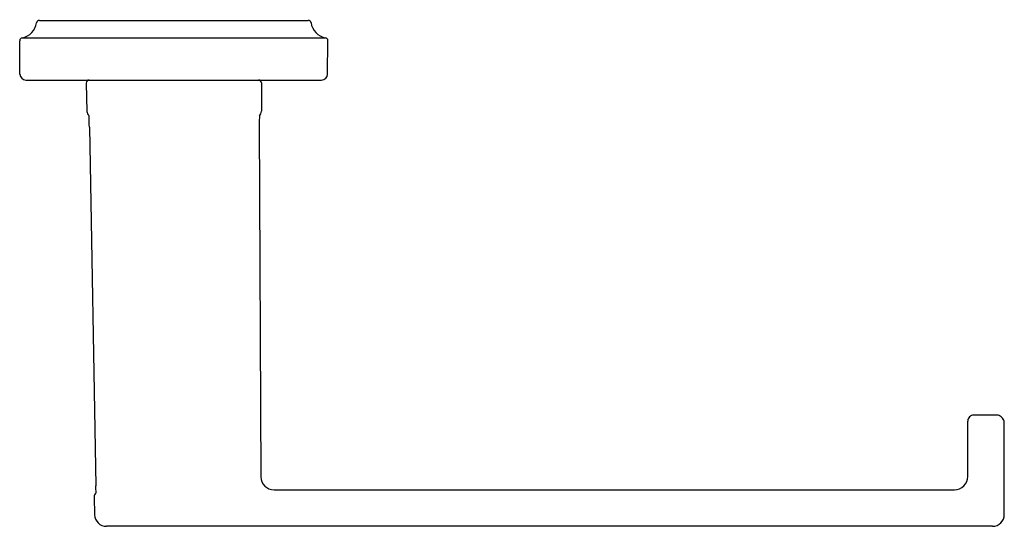
# Model space of a CAD drawing. Units: inches. Extents: x 4316.25 to 4322.85, y 588.69 to 592.08.
import ezdxf

# ---------------------------------------------------------------- set-up
doc = ezdxf.new("R2010")
doc.units = ezdxf.units.IN
doc.header["$LTSCALE"] = 0.64311
doc.header["$MEASUREMENT"] = 0
doc.layers.get('0').update_dxf_attribs({"color": 255, "linetype": 'CONTINUOUS'})
doc.layers.get('Defpoints').update_dxf_attribs({"linetype": 'CONTINUOUS'})
doc.styles.get("Standard").update_dxf_attribs({"font": 'txt', "width": 0.8})

msp = doc.modelspace()

# ---------------------------------------------------------------- linework, layer by layer
for p, q in [((4316.3856, 592.0804), (4318.1847, 592.0804)), ((4316.2548, 591.72), (4316.2529, 591.944)), ((4316.2694, 591.9639), (4318.3009, 591.9639)), ((4318.3155, 591.72), (4318.3175, 591.944)), ((4316.2948, 591.6804), (4318.2755, 591.6804)), ((4316.6985, 591.6599), (4316.7029, 591.4703)), ((4317.8723, 591.6604), (4317.8723, 591.4712)), ((4316.7194, 591.3638), (4316.7638, 588.9603)), ((4317.8581, 591.3838), (4317.8689, 589.0212)), ((4322.7994, 589.434), (4322.6434, 589.434)), ((4322.8277, 589.4223), (4322.837, 589.413)), ((4322.6045, 589.0229), (4322.6034, 589.3939)), ((4322.8488, 588.7687), (4322.8488, 589.3847)), ((4316.752, 588.8838), (4316.7547, 588.7669)), ((4317.9569, 588.9326), (4322.5148, 588.9326)), ((4322.7688, 588.6887), (4316.8347, 588.6887))]:
    msp.add_line(p, q)
for centre, radius, start, end in [((4316.249, 592.0801), 0.118, 279.93473, 351.77923), ((4316.3856, 592.0604), 0.02, 90, 171.77923), ((4318.1847, 592.0604), 0.02, 8.22077, 90), ((4318.3213, 592.0801), 0.118, 188.22077, 260.06527), ((4316.2729, 591.9442), 0.02, 99.93473, 180.5), ((4318.2975, 591.9442), 0.02, 359.5, 80.06527), ((4316.2948, 591.7204), 0.04, 180.5, 270), ((4318.2755, 591.7204), 0.04, 270, 359.5), ((4316.7185, 591.6604), 0.02, 90.58474, 181.32051), ((4317.8523, 591.6604), 0.02, 359.99995, 89.27418), ((4316.7428, 591.4712), 0.04, 181.32, 230.21315), ((4317.8323, 591.4712), 0.04, 311.04522, 0.00982), ((4313.456, 591.3091), 3.2639, 0.96048, 2.30731), ((4320.9466, 591.3893), 3.0885, 179.04034, 180.10178), ((4322.6434, 589.394), 0.04, 90, 180.16245), ((4322.7994, 589.3941), 0.04, 44.99846, 90), ((4322.8087, 589.3847), 0.04, 360, 44.9961), ((4317.9574, 589.0211), 0.0885, 179.93293, 269.69605), ((4322.5147, 589.0224), 0.0897, 270.06887, 0.32978), ((4313.8969, 588.916), 2.8672, 359.94587, 0.88508), ((4316.7921, 588.8847), 0.04, 134.31936, 181.29911), ((4316.8347, 588.7687), 0.08, 181.32083, 269.97596), ((4322.7688, 588.7687), 0.08, 270.02472, 0)]:
    msp.add_arc(centre, radius, start, end)

# ---------------------------------------------------------------- texts
at = {"layer": 'Defpoints'}
for tag, p, s in [('TRADENAME', (4317.2853, 592.0821), 'KLYNE'), ('MODELNUMBER', (4317.2853, 592.0838), 'P30682-00'), ('PRODUCT', (4317.2853, 592.0805), 'TOILET TISSUE HOLDER')]:
    msp.add_attdef(tag, p, s, height=0.001, dxfattribs=at)

doc.saveas('drawing.dxf')
